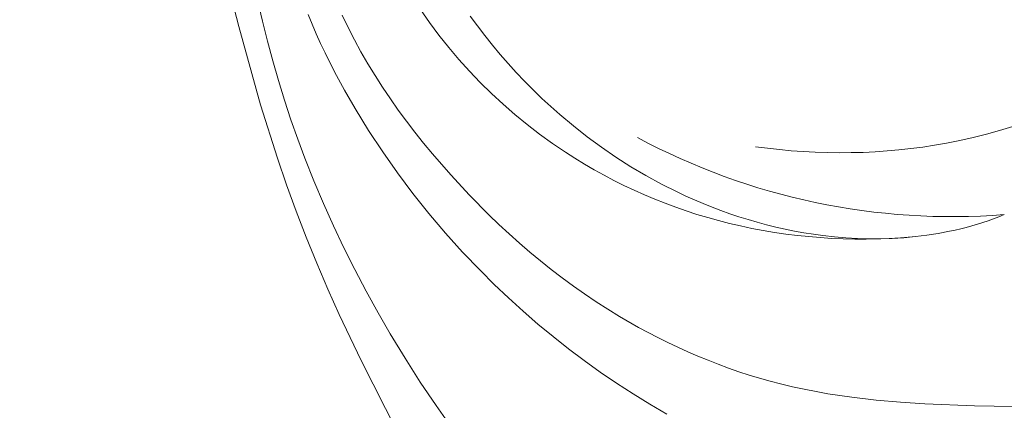
# Model space of a CAD drawing. Units: millimetres. Extents: x 2170 to 27849, y 0 to 15947.
# Drawn here: x 8064 to 8092, y 5630 to 5641 of the extents above; entities that cross this region are included whole.
import ezdxf

# ---------------------------------------------------------------- set-up
doc = ezdxf.new("R2010")
doc.units = ezdxf.units.MM
doc.styles.add('ГОСТ 2.304', font='CS_Gost2304.shx')
doc.dimstyles.new('СПДС', dxfattribs={"dimscale": 100, "dimtxt": 2.5, "dimasz": 2.5, "dimexe": 1.25, "dimexo": 0.625, "dimtad": 1, "dimdec": 0, "dimrnd": 0.001, "dimtxsty": 'ГОСТ 2.304', "dimblk": 'DOTSMALL', "dimcen": 2.5, "dimdle": 2, "dimadec": 0, "dimazin": 2, "dimtfac": 0.75, "dimtdec": 0, "dimtmove": 1, "dimatfit": 3, "dimfxl": 0, "dimtolj": 1, "dimarcsym": 0})

# ---------------------------------------------------------------- blocks, each defined once
blk = doc.blocks.new('A$C734145C0')
at = {"color": 252, "linetype": 'Continuous', "lineweight": 5, "ltscale": 20}
for p, q in [((-21.048, -25.37), (-21.179, -25.946)), ((-20.299, -25.305), (-20.498, -26.092)), ((-27.163, -25.794), (-27.369, -26.077)), ((-25.989, -25.977), (-25.731, -25.605)), ((-23.471, -25.767), (-23.644, -26.124)), ((-22.492, -25.749), (-22.606, -26.029)), ((-27.369, -26.077), (-27.581, -26.355)), ((-26.259, -26.341), (-25.989, -25.977)), ((-22.606, -26.029), (-22.726, -26.307)), ((-21.179, -25.946), (-21.321, -26.518)), ((-27.581, -26.355), (-27.799, -26.629)), ((-26.541, -26.696), (-26.259, -26.341)), ((-23.644, -26.124), (-23.825, -26.478)), ((-22.726, -26.307), (-22.851, -26.583)), ((-20.498, -26.092), (-21.123, -28.352)), ((-27.799, -26.629), (-28.022, -26.897)), ((-23.825, -26.478), (-24.016, -26.826)), ((-22.851, -26.583), (-22.98, -26.857)), ((-21.321, -26.518), (-21.474, -27.088)), ((-28.022, -26.897), (-28.252, -27.161)), ((-26.833, -27.043), (-26.541, -26.696)), ((-24.016, -26.826), (-24.215, -27.171)), ((-22.98, -26.857), (-23.253, -27.399)), ((-28.252, -27.161), (-28.486, -27.42)), ((-27.136, -27.38), (-26.833, -27.043)), ((-24.215, -27.171), (-24.423, -27.51)), ((-21.474, -27.088), (-21.638, -27.655)), ((-28.486, -27.42), (-28.727, -27.674)), ((-27.45, -27.708), (-27.136, -27.38)), ((-23.253, -27.399), (-23.543, -27.932)), ((-28.727, -27.674), (-28.972, -27.922)), ((-27.773, -28.027), (-27.45, -27.708)), ((-24.423, -27.51), (-24.638, -27.846)), ((-21.638, -27.655), (-21.812, -28.219)), ((-28.972, -27.922), (-29.223, -28.165)), ((-28.106, -28.335), (-27.773, -28.027)), ((-24.638, -27.846), (-24.861, -28.177)), ((-23.543, -27.932), (-23.847, -28.458)), ((-29.223, -28.165), (-29.479, -28.402)), ((-28.448, -28.633), (-28.106, -28.335)), ((-24.861, -28.177), (-25.091, -28.503)), ((-21.812, -28.219), (-21.997, -28.779)), ((-29.479, -28.402), (-29.741, -28.633)), ((-25.091, -28.503), (-25.328, -28.825)), ((-23.847, -28.458), (-24.236, -29.088)), ((-21.123, -28.352), (-21.609, -29.891)), ((-29.741, -28.633), (-30.129, -28.96)), ((-28.799, -28.921), (-28.448, -28.633)), ((-25.328, -28.825), (-25.57, -29.143)), ((-21.997, -28.779), (-22.193, -29.336)), ((-42.401, -29.09), (-42.778, -28.975)), ((-42.022, -29.195), (-42.401, -29.09)), ((-41.639, -29.291), (-42.022, -29.195)), ((-30.129, -28.96), (-30.529, -29.273)), ((-29.158, -29.197), (-28.799, -28.921)), ((-25.57, -29.143), (-25.819, -29.456)), ((-24.236, -29.088), (-24.643, -29.706)), ((-41.255, -29.378), (-41.639, -29.291)), ((-40.868, -29.455), (-41.255, -29.378)), ((-40.529, -29.514), (-40.868, -29.455)), ((-30.529, -29.273), (-30.938, -29.573)), ((-29.899, -29.717), (-29.525, -29.463)), ((-29.525, -29.463), (-29.158, -29.197)), ((-25.819, -29.456), (-26.074, -29.765)), ((-22.193, -29.336), (-22.399, -29.889)), ((-40.188, -29.566), (-40.529, -29.514)), ((-39.846, -29.611), (-40.188, -29.566)), ((-39.504, -29.649), (-39.846, -29.611)), ((-39.16, -29.68), (-39.504, -29.649)), ((-38.815, -29.703), (-39.16, -29.68)), ((-38.471, -29.72), (-38.815, -29.703)), ((-38.126, -29.729), (-38.471, -29.72)), ((-37.78, -29.732), (-38.126, -29.729)), ((-37.435, -29.728), (-37.78, -29.732)), ((-37.09, -29.717), (-37.435, -29.728)), ((-36.746, -29.698), (-37.09, -29.717)), ((-36.403, -29.674), (-36.746, -29.698)), ((-36.06, -29.642), (-36.403, -29.674)), ((-35.718, -29.603), (-36.06, -29.642)), ((-35.378, -29.558), (-35.718, -29.603)), ((-30.938, -29.573), (-31.356, -29.86)), ((-30.172, -29.892), (-29.899, -29.717)), ((-24.643, -29.706), (-25.068, -30.311)), ((-31.356, -29.86), (-31.784, -30.133)), ((-30.449, -30.061), (-30.172, -29.892)), ((-26.074, -29.765), (-26.598, -30.37)), ((-22.399, -29.889), (-22.658, -30.543)), ((-21.609, -29.891), (-21.872, -30.655)), ((-31.784, -30.133), (-32.22, -30.391)), ((-31.012, -30.38), (-30.728, -30.224)), ((-30.728, -30.224), (-30.449, -30.061)), ((-25.068, -30.311), (-25.51, -30.903)), ((-32.22, -30.391), (-32.665, -30.634)), ((-31.587, -30.675), (-31.298, -30.531)), ((-31.298, -30.531), (-31.012, -30.38)), ((-26.598, -30.37), (-27.141, -30.956)), ((-22.658, -30.543), (-22.933, -31.192)), ((-33.118, -30.862), (-33.366, -30.979)), ((-32.665, -30.634), (-33.118, -30.862)), ((-32.175, -30.944), (-31.88, -30.813)), ((-31.88, -30.813), (-31.587, -30.675)), ((-21.872, -30.655), (-22.148, -31.414)), ((-33.617, -31.091), (-33.869, -31.198)), ((-33.366, -30.979), (-33.617, -31.091)), ((-32.773, -31.188), (-32.472, -31.069)), ((-32.472, -31.069), (-32.175, -30.944)), ((-27.141, -30.956), (-27.701, -31.522)), ((-25.51, -30.903), (-25.97, -31.48)), ((-34.38, -31.397), (-34.638, -31.489)), ((-34.123, -31.3), (-34.38, -31.397)), ((-33.869, -31.198), (-34.123, -31.3)), ((-33.688, -31.507), (-33.381, -31.407)), ((-33.381, -31.407), (-33.076, -31.301)), ((-33.076, -31.301), (-32.773, -31.188)), ((-22.933, -31.192), (-23.221, -31.834)), ((-22.148, -31.414), (-22.437, -32.167)), ((-42.383, -31.574), (-42.536, -31.512)), ((-42.229, -31.632), (-42.383, -31.574)), ((-42.074, -31.688), (-42.229, -31.632)), ((-41.917, -31.74), (-42.074, -31.688)), ((-41.76, -31.79), (-41.917, -31.74)), ((-35.424, -31.735), (-35.689, -31.806)), ((-35.16, -31.658), (-35.424, -31.735)), ((-34.898, -31.577), (-35.16, -31.658)), ((-34.638, -31.489), (-34.898, -31.577)), ((-34.622, -31.766), (-34.309, -31.686)), ((-34.309, -31.686), (-33.997, -31.6)), ((-33.997, -31.6), (-33.688, -31.507)), ((-27.701, -31.522), (-27.988, -31.798)), ((-25.97, -31.48), (-26.447, -32.044)), ((-41.602, -31.837), (-41.76, -31.79)), ((-41.442, -31.88), (-41.602, -31.837)), ((-41.282, -31.921), (-41.442, -31.88)), ((-41.121, -31.959), (-41.282, -31.921)), ((-40.959, -31.994), (-41.121, -31.959)), ((-40.634, -32.056), (-40.959, -31.994)), ((-36.495, -31.987), (-36.767, -32.035)), ((-36.225, -31.932), (-36.495, -31.987)), ((-36.249, -32.073), (-35.921, -32.025)), ((-35.957, -31.872), (-36.225, -31.932)), ((-35.689, -31.806), (-35.957, -31.872)), ((-35.921, -32.025), (-35.594, -31.971)), ((-35.594, -31.971), (-35.268, -31.91)), ((-35.268, -31.91), (-34.944, -31.841)), ((-34.944, -31.841), (-34.622, -31.766)), ((-27.988, -31.798), (-28.28, -32.069)), ((-23.221, -31.834), (-23.523, -32.47)), ((-40.306, -32.108), (-40.634, -32.056)), ((-39.975, -32.148), (-40.306, -32.108)), ((-39.644, -32.178), (-39.975, -32.148)), ((-39.88, -32.158), (-39.551, -32.183)), ((-39.311, -32.198), (-39.644, -32.178)), ((-39.551, -32.183), (-39.222, -32.202)), ((-38.977, -32.208), (-39.311, -32.198)), ((-39.222, -32.202), (-38.891, -32.214)), ((-38.644, -32.208), (-38.977, -32.208)), ((-38.891, -32.214), (-38.561, -32.219)), ((-38.31, -32.199), (-38.644, -32.208)), ((-38.561, -32.219), (-38.23, -32.218)), ((-37.977, -32.18), (-38.31, -32.199)), ((-38.23, -32.218), (-37.899, -32.211)), ((-37.645, -32.152), (-37.977, -32.18)), ((-37.899, -32.211), (-37.568, -32.197)), ((-37.314, -32.115), (-37.645, -32.152)), ((-37.568, -32.197), (-37.237, -32.176)), ((-37.04, -32.078), (-37.314, -32.115)), ((-37.237, -32.176), (-36.907, -32.148)), ((-36.767, -32.035), (-37.04, -32.078)), ((-36.907, -32.148), (-36.578, -32.114)), ((-36.578, -32.114), (-36.249, -32.073)), ((-28.28, -32.069), (-28.577, -32.334)), ((-26.447, -32.044), (-26.941, -32.593)), ((-22.437, -32.167), (-22.74, -32.915)), ((-28.878, -32.593), (-29.183, -32.847)), ((-28.577, -32.334), (-28.878, -32.593)), ((-26.941, -32.593), (-27.452, -33.128)), ((-23.523, -32.47), (-23.838, -33.099)), ((-29.183, -32.847), (-29.494, -33.094)), ((-29.494, -33.094), (-29.809, -33.336)), ((-27.452, -33.128), (-27.853, -33.526)), ((-23.838, -33.099), (-24.166, -33.722)), ((-22.74, -32.915), (-23.058, -33.657)), ((-29.809, -33.336), (-30.129, -33.571)), ((-30.129, -33.571), (-30.454, -33.8)), ((-27.853, -33.526), (-28.263, -33.915)), ((-24.166, -33.722), (-24.506, -34.338)), ((-23.058, -33.657), (-23.389, -34.393)), ((-30.454, -33.8), (-30.783, -34.022)), ((-28.263, -33.915), (-28.682, -34.294)), ((-31.118, -34.237), (-31.457, -34.446)), ((-30.783, -34.022), (-31.118, -34.237)), ((-28.682, -34.294), (-29.11, -34.665)), ((-31.457, -34.446), (-32.005, -34.761)), ((-24.506, -34.338), (-24.859, -34.947)), ((-23.389, -34.393), (-24.023, -35.713)), ((-32.005, -34.761), (-32.284, -34.912)), ((-29.11, -34.665), (-29.547, -35.026)), ((-32.565, -35.058), (-32.849, -35.199)), ((-32.284, -34.912), (-32.565, -35.058)), ((-29.547, -35.026), (-29.992, -35.377)), ((-24.859, -34.947), (-25.284, -35.646)), ((-33.135, -35.335), (-33.423, -35.466)), ((-32.849, -35.199), (-33.135, -35.335)), ((-29.992, -35.377), (-30.445, -35.718)), ((-34.006, -35.711), (-34.3, -35.826)), ((-33.713, -35.591), (-34.006, -35.711)), ((-33.423, -35.466), (-33.713, -35.591)), ((-24.023, -35.713), (-26.006, -39.636)), ((-25.284, -35.646), (-25.724, -36.336)), ((-34.596, -35.935), (-34.894, -36.038)), ((-34.3, -35.826), (-34.596, -35.935)), ((-30.445, -35.718), (-30.905, -36.048)), ((-35.493, -36.227), (-35.795, -36.312)), ((-35.193, -36.135), (-35.493, -36.227)), ((-34.894, -36.038), (-35.193, -36.135)), ((-30.905, -36.048), (-31.372, -36.369)), ((-36.776, -36.546), (-37.118, -36.613)), ((-36.436, -36.473), (-36.776, -36.546)), ((-36.097, -36.391), (-36.436, -36.473)), ((-35.795, -36.312), (-36.097, -36.391)), ((-31.372, -36.369), (-31.847, -36.678)), ((-25.724, -36.336), (-26.179, -37.016)), ((-38.149, -36.774), (-38.844, -36.854)), ((-37.46, -36.673), (-38.149, -36.774)), ((-37.118, -36.613), (-37.46, -36.673)), ((-31.847, -36.678), (-32.328, -36.977)), ((-42.243, -37.034), (-42.806, -37.037)), ((-41.68, -37.02), (-42.243, -37.034)), ((-40.25, -36.961), (-41.68, -37.02)), ((-39.544, -36.915), (-40.25, -36.961)), ((-38.844, -36.854), (-39.544, -36.915)), ((-32.328, -36.977), (-32.816, -37.264)), ((-26.179, -37.016), (-26.647, -37.688))]:
    blk.add_line(p, q, dxfattribs=at)
blk.add_arc((-41.03, -12.445), 19.127, 265.4833, 298.2612, dxfattribs=at)
blk = doc.blocks.new('_DotSmall')
at = {"color": 0, "linetype": 'ByBlock', "const_width": 0.5}
blk.add_lwpolyline([(-0.0625, 0, 1), (0.0625, 0, 1)], format="xyb", close=True, dxfattribs=at)
blk = doc.blocks.new('*D495')
at = {"color": 0, "linetype": 'Continuous', "lineweight": -2, "ltscale": 10, "transparency": 16777216}
for p, q in [((7844.895, 4600.981), (7844.895, 5772.531)), ((7854.895, 5752.531), (7832.395, 5752.531)), ((7854.895, 4620.981), (7832.395, 4620.981))]:
    blk.add_line(p, q, dxfattribs=at)
at = {"layer": 'Defpoints', "color": 0, "linetype": 'Continuous', "ltscale": 10, "transparency": 16777216}
for p in [(7844.895, 5752.531), (8023.587, 5752.531), (8196.849, 4620.981)]:
    blk.add_point(p, dxfattribs=at)
at = {"color": 0, "linetype": 'Continuous', "lineweight": -2, "ltscale": 10, "transparency": 16777216, "xscale": 25, "yscale": 25, "zscale": 25}
for p, rotation in [((7844.895, 5752.531), 90), ((7844.895, 4620.981), 270)]:
    blk.add_blockref('_DotSmall', p, dxfattribs=dict(at, rotation=rotation))
at = {"color": 0, "linetype": 'Continuous', "lineweight": 20, "ltscale": 10, "transparency": 16777216, "insert": (7826.145, 5186.756), "char_height": 25, "attachment_point": 5, "rotation": 90, "style": 'ГОСТ 2.304'}
blk.add_mtext('\\A1;1132', dxfattribs=at)

msp = doc.modelspace()

# ---------------------------------------------------------------- linework, layer by layer
at = {"color": 1, "linetype": 'Continuous', "lineweight": 25, "ltscale": 40}
msp.add_circle((8079.434, 5328.537), 979.316, dxfattribs=at)

# ---------------------------------------------------------------- block references
at = {"color": 252, "linetype": 'Continuous', "lineweight": 5, "ltscale": 20, "xscale": -1}
msp.add_blockref('A$C734145C0', (8049.644, 5667.249), dxfattribs=at)

# ---------------------------------------------------------------- dimensions: what is measured, and where the dimension line sits
at = {"color": 1, "linetype": 'Continuous', "lineweight": 20, "ltscale": 10}
dim = msp.add_linear_dim(base=(7844.895, 5752.531), p1=(8196.849, 4620.981), p2=(8023.587, 5752.531), angle=90, dimstyle='СПДС', override={"dimscale": 10}, dxfattribs=at)
dim.commit()
dim.dimension.update_dxf_attribs({"geometry": '*D495', "text_midpoint": (7826.145, 5186.756)})

doc.saveas('drawing.dxf')
